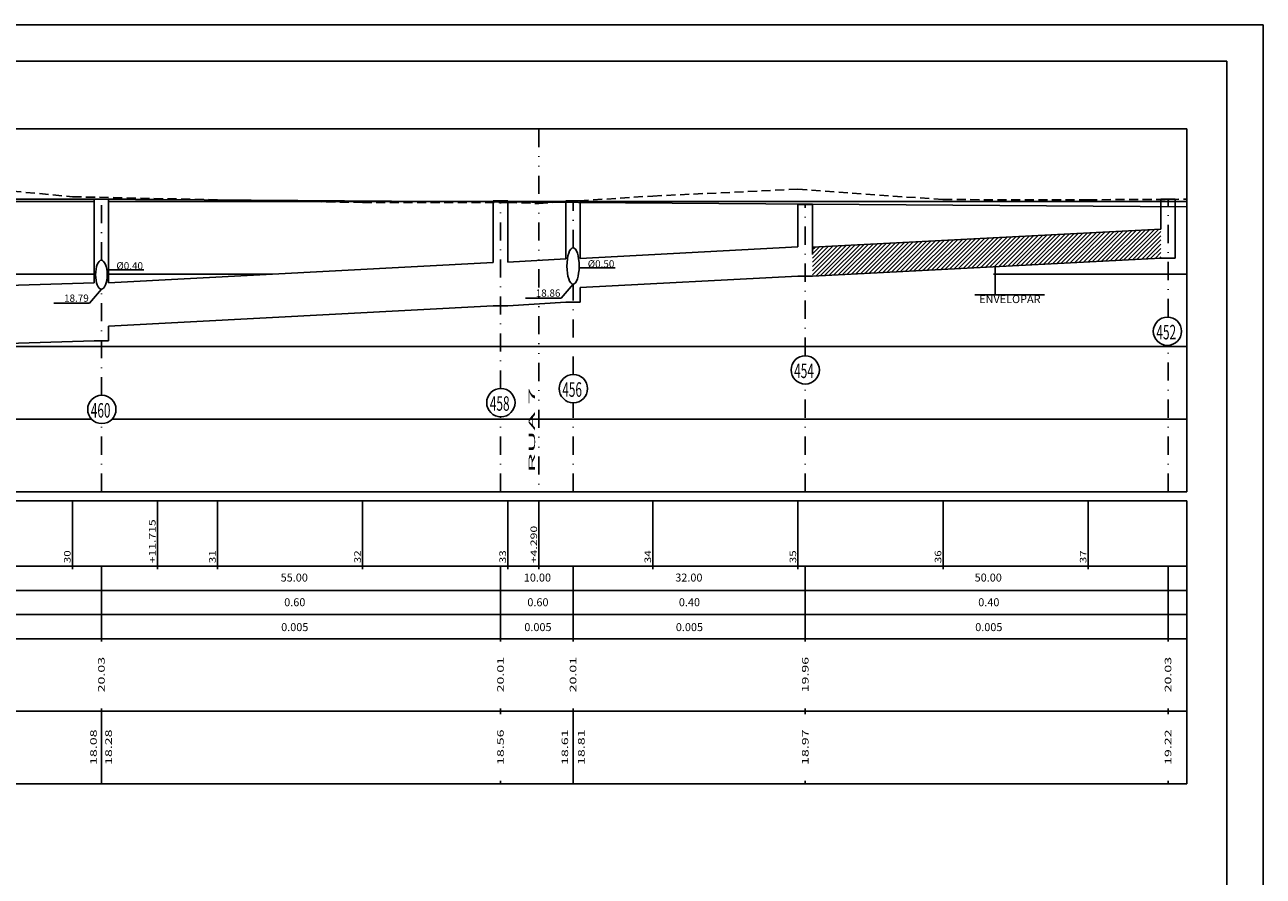
# Model space of a CAD drawing. Extents: x -6326 to 1966, y -1788 to 1931.
# Drawn here: x -5152 to -4981, y 1028 to 1145 of the extents above; entities that cross this region are included whole.
import ezdxf
from ezdxf.enums import TextEntityAlignment as Align

# ---------------------------------------------------------------- set-up
doc = ezdxf.new("R2010")
doc.units = 0
doc.header["$LTSCALE"] = 5
doc.header["$MEASUREMENT"] = 0
for name, pattern in [('DASHDOT', [1, 0.5, -0.25, 0, -0.25]), ('DIVIDE', [1.25, 0.5, -0.25, 0, -0.25, 0, -0.25]), ('HIDDEN', [0.375, 0.25, -0.125]), ('LIN0', [0])]:
    doc.linetypes.add(name, pattern=pattern)
doc.layers.get('0').update_dxf_attribs({"linetype": 'LIN0'})
for name, color, linetype in [('PERFIL', 7, 'LIN0'), ('PLUVIAL', 4, 'CONTINUOUS'), ('PROJETO-PLUVIAL', 4, 'CONTINUOUS'), ('REG60-100', 7, 'CONTINUOUS')]:
    doc.layers.add(name, color=color, linetype=linetype)
doc.styles.add('ROMANS', font='romans')

msp = doc.modelspace()

# ---------------------------------------------------------------- hatches: boundary and pattern name
at = {"layer": 'PROJETO-PLUVIAL'}
h = msp.add_hatch(dxfattribs=at)
h.set_pattern_fill('ANSI31', scale=3.3, style=0)
h.set_pattern_definition([(45, (-13.99462, -685.08655), (-0.291681547, 0.291681547), [])])
h.paths.add_polyline_path([(-4995.58, 1113.01), (-4995.58, 1117.01), (-5043.58, 1114.51), (-5043.58, 1110.51)])

# ---------------------------------------------------------------- linework, layer by layer
at = {"color": 15}
for p in [(-5418.71, 1145.16), (-4981.46, 910.46)]:
    msp.add_line(p, (-4981.46, 1145.16), dxfattribs=at)
at = {"color": 6}
for p in [(-5406.21, 1140.16), (-4986.46, 915.46)]:
    msp.add_line(p, (-4986.46, 1140.16), dxfattribs=at)
at = {"layer": 'PERFIL', "color": 7, "linetype": 'LIN0'}
for p, q in [((-5395.37, 1130.81), (-4991.98, 1130.81)), ((-4991.98, 1130.81), (-4991.98, 1080.81)), ((-5167.58, 1120.81), (-5142.58, 1120.81)), ((-5140.58, 1120.81), (-5087.58, 1120.81)), ((-5085.58, 1120.81), (-5077.58, 1120.81)), ((-5075.58, 1120.81), (-4991.98, 1120.81)), ((-5167.58, 1110.81), (-5142.58, 1110.81)), ((-5140.58, 1110.81), (-5118.02, 1110.81)), ((-5018.62, 1110.81), (-4991.98, 1110.81)), ((-5168.58, 1100.81), (-4991.98, 1100.81)), ((-5166.85, 1090.81), (-5142.95, 1090.81)), ((-5140.09, 1090.81), (-4991.98, 1090.81)), ((-5395.37, 1080.81), (-4991.98, 1080.81)), ((-5399.87, 1079.55), (-4991.98, 1079.55)), ((-5145.58, 1079.55), (-5145.58, 1070.55)), ((-5133.86, 1079.55), (-5133.86, 1070.55)), ((-5125.58, 1079.55), (-5125.58, 1070.55)), ((-5105.58, 1079.55), (-5105.58, 1070.55)), ((-5085.58, 1079.55), (-5085.58, 1070.55)), ((-5081.29, 1079.55), (-5081.29, 1070.55)), ((-5065.58, 1079.55), (-5065.58, 1070.55)), ((-5045.58, 1079.55), (-5045.58, 1070.55)), ((-5025.58, 1079.55), (-5025.58, 1070.55)), ((-5005.58, 1079.55), (-5005.58, 1070.55)), ((-4991.98, 1079.55), (-4991.98, 1040.55)), ((-5404.35, 1070.55), (-4991.98, 1070.55)), ((-5370.08, 1070.55), (-4991.98, 1070.55)), ((-5145.58, 1070.15), (-5145.58, 1070.55)), ((-5133.86, 1070.15), (-5133.86, 1070.55)), ((-5125.58, 1070.15), (-5125.58, 1070.55)), ((-5105.58, 1070.15), (-5105.58, 1070.55)), ((-5085.58, 1070.15), (-5085.58, 1070.55)), ((-5081.29, 1070.15), (-5081.29, 1070.55)), ((-5065.58, 1070.15), (-5065.58, 1070.55)), ((-5045.58, 1070.15), (-5045.58, 1070.55)), ((-5025.58, 1070.15), (-5025.58, 1070.55)), ((-5005.58, 1070.15), (-5005.58, 1070.55)), ((-4991.98, 1070.15), (-4991.98, 1070.55)), ((-5404.35, 1067.21), (-4991.98, 1067.21)), ((-5404.35, 1063.88), (-4991.98, 1063.88)), ((-5404.35, 1060.55), (-4991.98, 1060.55)), ((-5367.08, 1060.55), (-4991.98, 1060.55)), ((-5141.58, 1060.15), (-5141.58, 1060.55)), ((-5086.58, 1060.15), (-5086.58, 1060.55)), ((-5076.58, 1060.15), (-5076.58, 1060.55)), ((-5044.58, 1060.15), (-5044.58, 1060.55)), ((-4994.58, 1060.15), (-4994.58, 1060.55)), ((-4991.98, 1060.15), (-4991.98, 1060.55)), ((-5399.87, 1050.55), (-4991.98, 1050.55)), ((-5141.58, 1050.55), (-5141.58, 1050.95)), ((-5141.58, 1050.15), (-5141.58, 1050.55)), ((-5086.58, 1050.55), (-5086.58, 1050.95)), ((-5086.58, 1050.15), (-5086.58, 1050.55)), ((-5076.58, 1050.55), (-5076.58, 1050.95)), ((-5076.58, 1050.15), (-5076.58, 1050.55)), ((-5044.58, 1050.55), (-5044.58, 1050.95)), ((-5044.58, 1050.15), (-5044.58, 1050.55)), ((-4994.58, 1050.55), (-4994.58, 1050.95)), ((-4994.58, 1050.15), (-4994.58, 1050.55)), ((-4991.98, 1050.55), (-4991.98, 1050.95)), ((-5399.87, 1040.55), (-4991.98, 1040.55)), ((-5141.58, 1040.55), (-5141.58, 1040.95)), ((-5086.58, 1040.55), (-5086.58, 1040.95)), ((-5076.58, 1040.55), (-5076.58, 1040.95)), ((-5044.58, 1040.55), (-5044.58, 1040.95)), ((-4994.58, 1040.55), (-4994.58, 1040.95))]:
    msp.add_line(p, q, dxfattribs=at)
at = {"layer": 'PERFIL', "color": 3, "linetype": 'DIVIDE'}
msp.add_line((-5081.29, 1130.81), (-5081.29, 1080.81), dxfattribs=at)
at = {"layer": 'PERFIL', "color": 3, "linetype": 'HIDDEN'}
for p, q in [((-5153.86, 1122.24), (-5145.58, 1121.46)), ((-5145.58, 1121.46), (-5125.58, 1121.03)), ((-5081.29, 1120.53), (-5065.58, 1121.56)), ((-5065.58, 1121.56), (-5045.58, 1122.5)), ((-5045.58, 1122.5), (-5025.58, 1121.06)), ((-5125.58, 1121.03), (-5105.58, 1120.67)), ((-5105.58, 1120.67), (-5085.58, 1120.65)), ((-5085.58, 1120.65), (-5081.29, 1120.53)), ((-5025.58, 1121.06), (-5005.58, 1121.04)), ((-5005.58, 1121.04), (-4991.98, 1121.11))]:
    msp.add_line(p, q, dxfattribs=at)
at = {"layer": 'PERFIL', "color": 4, "linetype": 'LIN0'}
for p, q in [((-5142.58, 1121.11), (-5140.58, 1121.11)), ((-5087.58, 1120.91), (-5085.58, 1120.91)), ((-5077.58, 1120.91), (-5075.58, 1120.91)), ((-5045.58, 1120.41), (-5043.58, 1120.41)), ((-4995.58, 1121.11), (-4993.58, 1121.11)), ((-4995.58, 1113.01), (-4993.58, 1113.01)), ((-5045.58, 1110.51), (-5043.58, 1110.51)), ((-5087.58, 1106.41), (-5085.58, 1106.41)), ((-5077.58, 1106.91), (-5075.58, 1106.91)), ((-5142.58, 1101.61), (-5140.58, 1101.61))]:
    msp.add_line(p, q, dxfattribs=at)
at = {"layer": 'PERFIL', "color": 1, "linetype": 'LIN0'}
msp.add_line((-5133.86, 1121.08), (-4991.98, 1120.08), dxfattribs=at)
at = {"layer": 'PERFIL', "color": 1, "linetype": 'LIN0', "flags": 128}
msp.add_lwpolyline([(-5173.86, 1121.01), (-5172.86, 1121.02), (-5171.86, 1121.03), (-5170.86, 1121.04), (-5169.86, 1121.05), (-5168.86, 1121.06), (-5167.86, 1121.07), (-5166.86, 1121.08), (-5165.86, 1121.08), (-5164.86, 1121.09), (-5163.86, 1121.1), (-5162.86, 1121.1), (-5161.86, 1121.11), (-5160.86, 1121.11), (-5159.86, 1121.12), (-5158.86, 1121.12), (-5157.86, 1121.13), (-5156.86, 1121.13), (-5155.86, 1121.13), (-5154.86, 1121.13), (-5153.86, 1121.14), (-5152.86, 1121.14), (-5151.86, 1121.14), (-5150.86, 1121.14), (-5149.86, 1121.14), (-5148.86, 1121.14), (-5147.86, 1121.14), (-5146.86, 1121.14), (-5145.86, 1121.14), (-5144.86, 1121.13), (-5143.86, 1121.13), (-5142.86, 1121.13), (-5141.86, 1121.13), (-5140.86, 1121.12), (-5139.86, 1121.12), (-5138.86, 1121.11), (-5137.86, 1121.11), (-5136.86, 1121.1), (-5135.86, 1121.1), (-5134.86, 1121.09), (-5133.86, 1121.08)], dxfattribs=at)
at = {"layer": 'PLUVIAL', "color": 3}
for centre in [(-4994.66, 1102.92), (-5044.58, 1097.59), (-5076.54, 1095.01), (-5141.52, 1092.14), (-5086.53, 1093.08)]:
    msp.add_circle(centre, 1.95, dxfattribs=at)
at = {"layer": 'PROJETO-PLUVIAL'}
for p, q in [((-5142.58, 1109.61), (-5142.58, 1121.11)), ((-5140.58, 1109.61), (-5140.58, 1121.11)), ((-5087.58, 1112.41), (-5087.58, 1120.91)), ((-5085.58, 1112.42), (-5085.58, 1120.91)), ((-5077.58, 1112.92), (-5077.58, 1120.91)), ((-5075.58, 1112.96), (-5075.58, 1120.91)), ((-5045.58, 1114.56), (-5045.58, 1120.41)), ((-5043.58, 1113.51), (-5043.58, 1120.41)), ((-4995.58, 1117.01), (-4995.58, 1121.11)), ((-4993.58, 1113.01), (-4993.58, 1121.11)), ((-5043.58, 1114.51), (-4995.58, 1117.01)), ((-5045.58, 1114.56), (-5075.58, 1112.96)), ((-5077.58, 1112.92), (-5085.58, 1112.42)), ((-5043.58, 1110.51), (-4995.58, 1113.01)), ((-5140.58, 1109.61), (-5087.58, 1112.41)), ((-5167.58, 1108.81), (-5142.58, 1109.61)), ((-5045.58, 1110.51), (-5075.58, 1108.96)), ((-5075.58, 1106.91), (-5075.58, 1108.96)), ((-5140.58, 1103.61), (-5087.58, 1106.41)), ((-5077.58, 1106.91), (-5085.58, 1106.41)), ((-5140.58, 1101.61), (-5140.58, 1103.61)), ((-5167.58, 1100.81), (-5142.58, 1101.61))]:
    msp.add_line(p, q, dxfattribs=at)
at = {"layer": 'PROJETO-PLUVIAL', "linetype": 'DASHDOT'}
for p, q in [((-5141.58, 1112.71), (-5141.58, 1121.11)), ((-5086.58, 1095.03), (-5086.58, 1120.91)), ((-5076.58, 1114.41), (-5076.58, 1120.91)), ((-5044.58, 1099.54), (-5044.58, 1120.41)), ((-4994.58, 1104.87), (-4994.58, 1121.11)), ((-5141.58, 1094.09), (-5141.58, 1108.71)), ((-5076.58, 1096.96), (-5076.58, 1109.41)), ((-4994.58, 1080.81), (-4994.58, 1100.97)), ((-5044.58, 1080.81), (-5044.58, 1095.63)), ((-5076.58, 1080.81), (-5076.58, 1093.05)), ((-5086.58, 1080.81), (-5086.58, 1091.12)), ((-5141.58, 1080.81), (-5141.58, 1090.19))]:
    msp.add_line(p, q, dxfattribs=at)
at = {"layer": 'PROJETO-PLUVIAL', "color": 3}
for p, q in [((-5135.74, 1111.4), (-5140.66, 1111.4)), ((-5070.78, 1111.67), (-5075.7, 1111.67)), ((-5018.4, 1107.96), (-5018.4, 1111.9)), ((-5141.58, 1108.71), (-5143.21, 1106.77)), ((-5076.58, 1109.41), (-5078.21, 1107.47)), ((-5011.59, 1107.96), (-5021.21, 1107.96)), ((-5143.21, 1106.77), (-5148.13, 1106.77)), ((-5078.21, 1107.47), (-5083.13, 1107.47))]:
    msp.add_line(p, q, dxfattribs=at)
at = {"layer": 'PROJETO-PLUVIAL', "color": 7}
for p, q in [((-5141.58, 1060.55), (-5141.58, 1070.55)), ((-5086.58, 1060.55), (-5086.58, 1070.55)), ((-5076.58, 1060.55), (-5076.58, 1070.55)), ((-5044.58, 1060.55), (-5044.58, 1070.55)), ((-4994.58, 1060.55), (-4994.58, 1070.55)), ((-5141.58, 1050.15), (-5141.58, 1040.95)), ((-5076.58, 1050.15), (-5076.58, 1040.95))]:
    msp.add_line(p, q, dxfattribs=at)
at = {"layer": 'PROJETO-PLUVIAL'}
for centre, major_axis, ratio in [((-5076.58, 1111.91), (0, 2.5), 0.335821), ((-5141.58, 1110.71), (0, 2), 0.399216)]:
    msp.add_ellipse(centre, major_axis=major_axis, ratio=ratio, dxfattribs=at)

# ---------------------------------------------------------------- texts
at = {"layer": 'PERFIL', "color": 3, "style": 'ROMANS'}
for s, p in [('ENVELOPAR', (-5016.38, 1107.21)), ('55.00', (-5115, 1068.83)), ('10.00', (-5081.49, 1068.83)), ('32.00', (-5060.62, 1068.83)), ('50.00', (-5019.36, 1068.83)), ('0.60', (-5114.93, 1065.43)), ('0.60', (-5081.42, 1065.43)), ('0.40', (-5060.54, 1065.43)), ('0.40', (-5019.28, 1065.43)), ('0.005', (-5114.93, 1062)), ('0.005', (-5081.42, 1062)), ('0.005', (-5060.54, 1062)), ('0.005', (-5019.28, 1062))]:
    msp.add_text(s, height=1.1, dxfattribs=at).set_placement(p, align=Align.MIDDLE)
at = {"layer": 'PERFIL', "color": 104, "style": 'ROMANS', "width": 2.774804}
msp.add_text('RUA 7', height=0.9, rotation=90, dxfattribs=at).set_placement((-5081.81, 1083.4), (-5081.81, 1095.18), align=Align.FIT)
at = {"layer": 'PERFIL', "color": 7, "style": 'ROMANS'}
for s, width, p, p2 in [('+11.715', 1.060429, (-5134.12, 1070.95), (-5134.12, 1077)), ('+4.290', 1.064569, (-5081.54, 1070.95), (-5081.54, 1076.11)), ('30', 1.121121, (-5145.83, 1070.95), (-5145.83, 1072.73)), ('31', 1.338112, (-5125.83, 1070.95), (-5125.83, 1072.73)), ('32', 1.121121, (-5105.83, 1070.95), (-5105.83, 1072.73)), ('33', 1.121121, (-5085.83, 1070.95), (-5085.83, 1072.73)), ('34', 1.091618, (-5065.83, 1070.95), (-5065.83, 1072.73)), ('35', 1.121121, (-5045.83, 1070.95), (-5045.83, 1072.73)), ('36', 1.121121, (-5025.83, 1070.95), (-5025.83, 1072.73)), ('37', 1.121121, (-5005.83, 1070.95), (-5005.83, 1072.73)), ('20.03', 1.311196, (-5141.13, 1053.15), (-5141.13, 1058.04)), ('20.01', 1.408322, (-5086.13, 1053.15), (-5086.13, 1058.04)), ('20.01', 1.408322, (-5076.13, 1053.15), (-5076.13, 1058.04)), ('19.96', 1.311196, (-5044.13, 1053.15), (-5044.13, 1058.04)), ('20.03', 1.311196, (-4994.13, 1053.15), (-4994.13, 1058.04)), ('18.08', 1.311196, (-5142.22, 1043.15), (-5142.22, 1048.04)), ('18.28', 1.311196, (-5140.14, 1043.15), (-5140.14, 1048.04)), ('18.56', 1.311196, (-5086.13, 1043.15), (-5086.13, 1048.04)), ('18.61', 1.408322, (-5077.26, 1043.15), (-5077.26, 1048.04)), ('18.81', 1.408322, (-5074.99, 1043.15), (-5074.99, 1048.04)), ('18.97', 1.311196, (-5044.13, 1043.15), (-5044.13, 1048.04)), ('19.22', 1.311196, (-4994.13, 1043.15), (-4994.13, 1048.04))]:
    msp.add_text(s, height=0.9, rotation=90, dxfattribs=dict(at, width=width)).set_placement(p, p2, align=Align.FIT)
at = {"layer": 'REG60-100', "color": 3, "style": 'ROMANS'}
for s, p in [('%%c0.40', (-5135.85, 1111.44)), ('%%c0.50', (-5070.89, 1111.71)), ('18.79', (-5143.32, 1106.98)), ('18.86', (-5078.32, 1107.68))]:
    msp.add_text(s, height=1, dxfattribs=at).set_placement(p, align=Align.RIGHT)
for s, width, p, p2 in [('452', 0.5, (-4996.18, 1101.8), (-4993.47, 1101.8)), ('454', 0.491379, (-5046.11, 1096.47), (-5043.39, 1096.47)), ('456', 0.5, (-5078.06, 1093.89), (-5075.35, 1093.89)), ('460', 0.5, (-5143.04, 1091.02), (-5140.33, 1091.02)), ('458', 0.5, (-5088.05, 1091.96), (-5085.33, 1091.96))]:
    msp.add_text(s, height=2, dxfattribs=dict(at, width=width)).set_placement(p, p2, align=Align.FIT)

doc.saveas('drawing.dxf')
